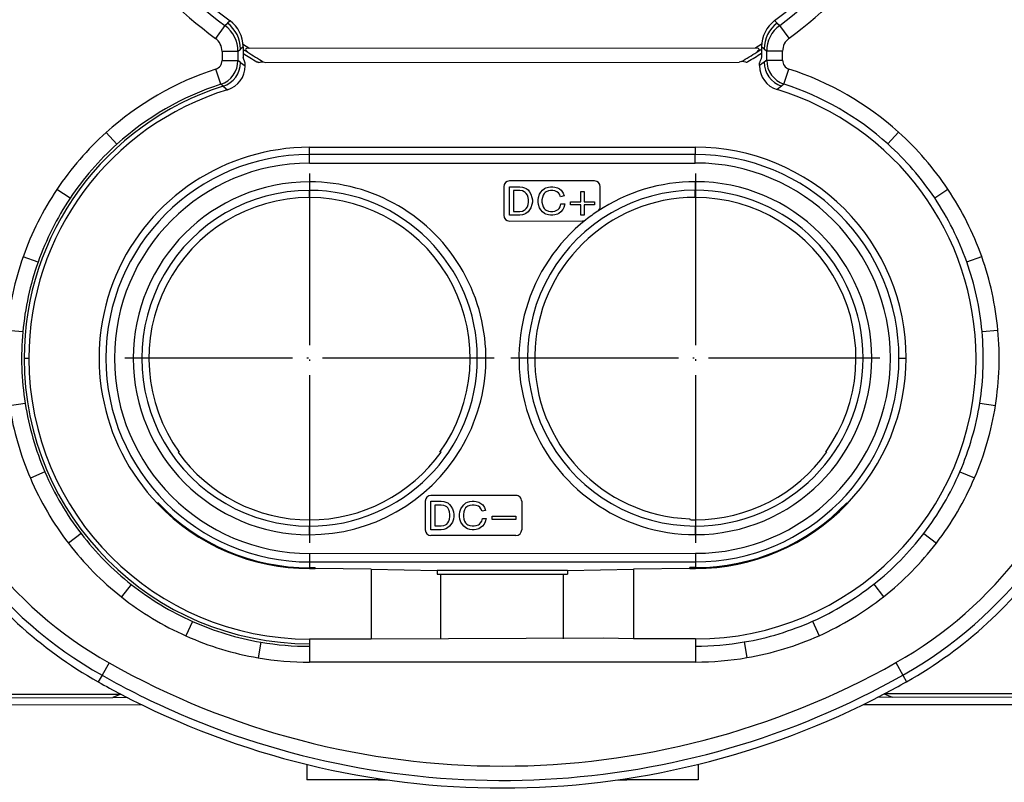
# Model space of a CAD drawing. Units: millimetres. Extents: x -110 to 310, y 696 to 993.
# Drawn here: x 47 to 116, y 811 to 865 of the extents above; entities that cross this region are included whole.
import ezdxf

# ---------------------------------------------------------------- set-up
doc = ezdxf.new("R2010")
doc.units = ezdxf.units.MM
doc.linetypes.add('DOT_CENTER', pattern=[14, 12, -1, 0, -1])
doc.layers.add('1', color=7, linetype='Continuous')

# ---------------------------------------------------------------- blocks, each defined once
blk = doc.blocks.new('PART12__6', base_point=(16.138, 795.063))
at = {"color": 2, "linetype": 'Continuous'}
for p, q in [((61.574, 864.77), (61.395, 864.601)), ((99.686, 864.782), (99.866, 864.614)), ((61.219, 864.437), (60.555, 863.541)), ((61.219, 864.437), (61.395, 864.601)), ((99.866, 864.614), (100.042, 864.449)), ((100.706, 863.554), (100.042, 864.449)), ((62.131, 862.629), (62.309, 862.792)), ((62.491, 862.959), (62.309, 862.792)), ((98.771, 862.97), (98.953, 862.803)), ((98.953, 862.803), (99.131, 862.641)), ((62.131, 862.629), (61.02, 862.626)), ((61.02, 861.995), (62.131, 861.993)), ((99.131, 862.005), (98.953, 861.875)), ((100.242, 862.639), (99.131, 862.641)), ((99.131, 862.005), (100.243, 862.007)), ((60.921, 860.328), (60.573, 861.383)), ((62.309, 861.863), (62.131, 861.993)), ((62.309, 861.863), (62.639, 861.621)), ((98.953, 861.875), (98.624, 861.632)), ((100.342, 860.34), (100.689, 861.396)), ((61.089, 860.195), (60.921, 860.328)), ((61.089, 860.195), (61.4, 859.947)), ((100.174, 860.207), (99.864, 859.959)), ((100.342, 860.34), (100.174, 860.207)), ((53.653, 856.134), (52.91, 856.959)), ((107.613, 856.151), (108.356, 856.977)), ((67.133, 855.411), (67.133, 855.918)), ((94.133, 855.927), (94.133, 855.419)), ((94.133, 855.419), (67.133, 855.411)), ((67.134, 854.811), (67.133, 855.411)), ((94.136, 854.819), (94.133, 855.419)), ((67.134, 854.811), (94.136, 854.819)), ((67.136, 853.504), (67.136, 852.904)), ((94.136, 853.512), (94.136, 852.912)), ((50.383, 852.354), (49.459, 852.971)), ((67.134, 852.402), (67.136, 852.904)), ((94.134, 852.411), (94.136, 852.912)), ((110.886, 852.373), (111.81, 852.991)), ((48.143, 847.885), (47.095, 848.256)), ((113.128, 847.906), (114.176, 848.278)), ((47.072, 843.003), (45.966, 843.104)), ((114.202, 843.024), (115.309, 843.126)), ((47.495, 841.154), (47.166, 841.154)), ((108.388, 841.174), (108.896, 841.174)), ((47.236, 838.007), (46.139, 837.833)), ((114.042, 838.028), (115.139, 837.855)), ((48.625, 833.205), (47.604, 832.766)), ((112.656, 833.225), (113.677, 832.787)), ((67.142, 829.857), (67.142, 829.418)), ((94.142, 829.866), (94.142, 829.426)), ((67.14, 828.818), (67.142, 829.418)), ((94.14, 828.826), (94.142, 829.426)), ((51.153, 828.893), (50.271, 828.216)), ((110.131, 828.912), (111.013, 828.236)), ((67.14, 827.511), (94.142, 827.519)), ((67.14, 827.511), (67.143, 826.911)), ((67.143, 826.911), (94.143, 826.919)), ((67.143, 826.911), (67.143, 826.504)), ((94.142, 827.519), (94.143, 826.919)), ((94.143, 826.919), (94.143, 826.513)), ((76.31, 826.064), (76.312, 821.521)), ((84.88, 826.066), (84.882, 821.524)), ((54.665, 825.335), (53.977, 824.462)), ((106.621, 825.352), (107.31, 824.48)), ((58.944, 822.752), (58.492, 821.737)), ((102.344, 822.766), (102.796, 821.751)), ((63.727, 821.301), (63.539, 820.206)), ((67.144, 821.011), (67.145, 819.899)), ((94.144, 821.019), (94.145, 819.908)), ((97.561, 821.312), (97.75, 820.217)), ((53.109, 819.853), (52.618, 818.983)), ((108.168, 819.866), (108.659, 818.996)), ((52.618, 818.983), (52.356, 818.518)), ((108.659, 818.996), (108.921, 818.531)), ((71.941, 811.662), (71.941, 811.756)), ((89.341, 811.761), (89.341, 811.668))]:
    blk.add_line(p, q, dxfattribs=at)
at = {"color": 7, "linetype": 'Continuous'}
for p, q in [((62.491, 862.959), (62.491, 862.196)), ((62.923, 862.859), (98.339, 862.871)), ((98.771, 862.97), (98.771, 862.208)), ((61.02, 862.626), (61.02, 861.995)), ((62.131, 862.629), (62.131, 861.993)), ((62.639, 861.81), (62.491, 862.196)), ((99.131, 862.005), (99.131, 862.641)), ((100.243, 862.007), (100.242, 862.639)), ((62.639, 861.621), (62.639, 861.81)), ((63.899, 861.9), (64.049, 861.86)), ((64.049, 861.86), (97.213, 861.87)), ((97.363, 861.911), (97.213, 861.87)), ((97.66, 861.87), (97.363, 861.911)), ((98.624, 861.632), (98.624, 861.822)), ((67.133, 855.918), (94.133, 855.927)), ((80.731, 853.162), (80.731, 851.162)), ((87.081, 853.564), (81.131, 853.563)), ((81.131, 853.163), (81.856, 853.163)), ((81.131, 851.163), (81.131, 853.163)), ((81.856, 853.163), (82.031, 853.138)), ((82.031, 853.138), (82.181, 853.088)), ((82.181, 853.088), (82.306, 853.038)), ((82.306, 853.038), (82.431, 852.938)), ((83.431, 852.913), (83.581, 853.038)), ((83.581, 853.038), (83.681, 853.088)), ((83.681, 853.088), (83.856, 853.138)), ((83.856, 853.138), (84.006, 853.163)), ((84.006, 853.163), (84.156, 853.163)), ((84.156, 853.163), (84.306, 853.138)), ((84.306, 853.138), (84.481, 853.088)), ((84.481, 853.088), (84.631, 853.013)), ((87.481, 851.78), (87.481, 853.164)), ((81.856, 852.888), (81.406, 852.888)), ((81.406, 852.888), (81.406, 851.438)), ((82.031, 852.863), (81.856, 852.888)), ((82.156, 852.813), (82.031, 852.863)), ((82.231, 852.763), (82.156, 852.813)), ((82.306, 852.688), (82.231, 852.763)), ((82.381, 852.563), (82.306, 852.688)), ((82.431, 852.413), (82.381, 852.563)), ((82.431, 852.938), (82.531, 852.813)), ((82.456, 852.238), (82.431, 852.413)), ((82.531, 852.813), (82.631, 852.638)), ((82.631, 852.638), (82.706, 852.413)), ((82.706, 852.413), (82.731, 852.238)), ((83.131, 852.238), (83.156, 852.413)), ((83.156, 852.413), (83.231, 852.638)), ((83.231, 852.638), (83.331, 852.788)), ((83.331, 852.788), (83.431, 852.913)), ((83.431, 852.413), (83.406, 852.238)), ((83.481, 852.563), (83.431, 852.413)), ((83.556, 852.688), (83.481, 852.563)), ((83.631, 852.763), (83.556, 852.688)), ((83.706, 852.813), (83.631, 852.763)), ((83.856, 852.863), (83.706, 852.813)), ((84.006, 852.888), (83.856, 852.863)), ((84.156, 852.888), (84.006, 852.888)), ((84.306, 852.863), (84.156, 852.888)), ((84.456, 852.813), (84.306, 852.863)), ((84.556, 852.738), (84.456, 852.813)), ((84.631, 852.638), (84.556, 852.738)), ((84.631, 853.013), (84.756, 852.913)), ((84.706, 852.463), (84.631, 852.638)), ((84.956, 852.513), (84.706, 852.463)), ((84.756, 852.913), (84.881, 852.713)), ((84.881, 852.713), (84.956, 852.513)), ((86.131, 852.839), (86.356, 852.839)), ((86.131, 852.114), (86.131, 852.839)), ((86.356, 852.839), (86.356, 852.114)), ((82.306, 851.638), (82.381, 851.763)), ((82.381, 851.763), (82.431, 851.913)), ((82.431, 851.913), (82.456, 852.088)), ((82.456, 852.088), (82.456, 852.238)), ((82.631, 851.688), (82.531, 851.538)), ((82.706, 851.913), (82.631, 851.688)), ((82.731, 852.088), (82.706, 851.913)), ((82.731, 852.238), (82.731, 852.088)), ((83.131, 852.088), (83.131, 852.238)), ((83.156, 851.913), (83.131, 852.088)), ((83.231, 851.688), (83.156, 851.913)), ((83.331, 851.538), (83.231, 851.688)), ((83.406, 852.238), (83.406, 852.088)), ((83.406, 852.088), (83.431, 851.913)), ((83.431, 851.913), (83.481, 851.763)), ((83.481, 851.763), (83.556, 851.638)), ((84.606, 851.638), (84.681, 851.763)), ((84.681, 851.763), (84.731, 851.963)), ((84.731, 851.963), (85.006, 851.963)), ((84.931, 851.713), (84.856, 851.563)), ((85.006, 851.963), (84.931, 851.713)), ((85.406, 851.889), (85.406, 852.114)), ((85.406, 852.114), (86.131, 852.114)), ((86.131, 851.889), (85.406, 851.889)), ((86.131, 851.164), (86.131, 851.889)), ((86.356, 852.114), (87.081, 852.114)), ((87.081, 851.889), (86.356, 851.889)), ((86.356, 851.889), (86.356, 851.164)), ((87.081, 852.114), (87.081, 851.889)), ((81.856, 851.163), (81.131, 851.163)), ((81.406, 851.438), (81.856, 851.438)), ((81.856, 851.438), (82.031, 851.463)), ((82.031, 851.188), (81.856, 851.163)), ((82.031, 851.463), (82.156, 851.513)), ((82.181, 851.238), (82.031, 851.188)), ((82.156, 851.513), (82.231, 851.563)), ((82.281, 851.288), (82.181, 851.238)), ((82.231, 851.563), (82.306, 851.638)), ((82.431, 851.413), (82.281, 851.288)), ((82.531, 851.538), (82.431, 851.413)), ((83.431, 851.413), (83.331, 851.538)), ((83.581, 851.288), (83.431, 851.413)), ((83.556, 851.638), (83.631, 851.563)), ((83.681, 851.238), (83.581, 851.288)), ((83.631, 851.563), (83.706, 851.513)), ((83.856, 851.188), (83.681, 851.238)), ((83.706, 851.513), (83.856, 851.463)), ((83.856, 851.463), (84.006, 851.438)), ((84.006, 851.163), (83.856, 851.188)), ((84.006, 851.438), (84.156, 851.438)), ((84.156, 851.163), (84.006, 851.163)), ((84.156, 851.438), (84.306, 851.463)), ((84.306, 851.188), (84.156, 851.163)), ((84.306, 851.463), (84.456, 851.513)), ((84.481, 851.238), (84.306, 851.188)), ((84.456, 851.513), (84.531, 851.563)), ((84.581, 851.288), (84.481, 851.238)), ((84.531, 851.563), (84.606, 851.638)), ((84.731, 851.413), (84.581, 851.288)), ((84.856, 851.563), (84.731, 851.413)), ((86.356, 851.164), (86.131, 851.164)), ((81.131, 850.763), (86.233, 850.764)), ((58.014, 834.593), (57.936, 834.596)), ((76.342, 834.598), (76.263, 834.595)), ((103.342, 834.607), (103.263, 834.604)), ((56.518, 831.06), (56.511, 830.983)), ((75.236, 831.161), (75.236, 829.161)), ((81.585, 831.563), (75.636, 831.561)), ((75.636, 831.161), (76.361, 831.161)), ((75.636, 829.161), (75.636, 831.161)), ((76.361, 831.161), (76.536, 831.137)), ((76.536, 831.137), (76.686, 831.087)), ((76.686, 831.087), (76.811, 831.037)), ((76.811, 831.037), (76.936, 830.937)), ((77.936, 830.912), (78.086, 831.037)), ((78.086, 831.037), (78.186, 831.087)), ((78.186, 831.087), (78.361, 831.137)), ((78.361, 831.137), (78.511, 831.162)), ((78.511, 831.162), (78.661, 831.162)), ((78.661, 831.162), (78.811, 831.137)), ((78.811, 831.137), (78.986, 831.087)), ((78.986, 831.087), (79.136, 831.012)), ((79.136, 831.012), (79.261, 830.912)), ((81.986, 831.163), (81.986, 829.163)), ((104.745, 831.055), (104.751, 830.979)), ((76.361, 830.886), (75.911, 830.886)), ((75.911, 830.886), (75.911, 829.436)), ((76.536, 830.862), (76.361, 830.886)), ((76.661, 830.812), (76.536, 830.862)), ((76.736, 830.762), (76.661, 830.812)), ((76.811, 830.687), (76.736, 830.762)), ((76.886, 830.562), (76.811, 830.687)), ((76.936, 830.412), (76.886, 830.562)), ((76.936, 830.937), (77.036, 830.812)), ((76.961, 830.237), (76.936, 830.412)), ((77.036, 830.812), (77.136, 830.637)), ((77.136, 830.637), (77.211, 830.412)), ((77.211, 830.412), (77.236, 830.237)), ((77.636, 830.237), (77.661, 830.412)), ((77.661, 830.412), (77.736, 830.637)), ((77.736, 830.637), (77.836, 830.787)), ((77.836, 830.787), (77.936, 830.912)), ((77.936, 830.412), (77.911, 830.237)), ((77.986, 830.562), (77.936, 830.412)), ((78.061, 830.687), (77.986, 830.562)), ((78.136, 830.762), (78.061, 830.687)), ((78.211, 830.812), (78.136, 830.762)), ((78.361, 830.862), (78.211, 830.812)), ((78.511, 830.887), (78.361, 830.862)), ((78.661, 830.887), (78.511, 830.887)), ((78.811, 830.862), (78.661, 830.887)), ((78.961, 830.812), (78.811, 830.862)), ((79.061, 830.737), (78.961, 830.812)), ((79.136, 830.637), (79.061, 830.737)), ((79.211, 830.462), (79.136, 830.637)), ((79.461, 830.512), (79.211, 830.462)), ((79.261, 830.912), (79.386, 830.712)), ((79.386, 830.712), (79.461, 830.512)), ((76.736, 829.562), (76.811, 829.637)), ((76.811, 829.637), (76.886, 829.762)), ((76.886, 829.762), (76.936, 829.912)), ((76.936, 829.912), (76.961, 830.087)), ((76.961, 830.087), (76.961, 830.237)), ((77.136, 829.687), (77.036, 829.537)), ((77.211, 829.912), (77.136, 829.687)), ((77.236, 830.087), (77.211, 829.912)), ((77.236, 830.237), (77.236, 830.087)), ((77.636, 830.087), (77.636, 830.237)), ((77.661, 829.912), (77.636, 830.087)), ((77.736, 829.687), (77.661, 829.912)), ((77.836, 829.537), (77.736, 829.687)), ((77.911, 830.237), (77.911, 830.087)), ((77.911, 830.087), (77.936, 829.912)), ((77.936, 829.912), (77.986, 829.762)), ((77.986, 829.762), (78.061, 829.637)), ((78.061, 829.637), (78.136, 829.562)), ((79.036, 829.562), (79.111, 829.637)), ((79.111, 829.637), (79.186, 829.762)), ((79.186, 829.762), (79.236, 829.962)), ((79.236, 829.962), (79.511, 829.962)), ((79.436, 829.712), (79.361, 829.562)), ((79.511, 829.962), (79.436, 829.712)), ((79.911, 830.112), (81.586, 830.113)), ((79.911, 829.887), (79.911, 830.112)), ((81.586, 829.888), (79.911, 829.887)), ((81.586, 830.113), (81.586, 829.888)), ((93.742, 829.935), (93.742, 829.872)), ((76.361, 829.161), (75.636, 829.161)), ((75.911, 829.436), (76.361, 829.436)), ((76.361, 829.436), (76.536, 829.462)), ((76.536, 829.187), (76.361, 829.161)), ((76.536, 829.462), (76.661, 829.512)), ((76.686, 829.237), (76.536, 829.187)), ((76.661, 829.512), (76.736, 829.562)), ((76.786, 829.287), (76.686, 829.237)), ((76.936, 829.412), (76.786, 829.287)), ((77.036, 829.537), (76.936, 829.412)), ((77.936, 829.412), (77.836, 829.537)), ((78.086, 829.287), (77.936, 829.412)), ((78.186, 829.237), (78.086, 829.287)), ((78.136, 829.562), (78.211, 829.512)), ((78.361, 829.187), (78.186, 829.237)), ((78.211, 829.512), (78.361, 829.462)), ((78.361, 829.462), (78.511, 829.437)), ((78.511, 829.162), (78.361, 829.187)), ((78.511, 829.437), (78.661, 829.437)), ((78.661, 829.162), (78.511, 829.162)), ((78.661, 829.437), (78.811, 829.462)), ((78.811, 829.187), (78.661, 829.162)), ((78.811, 829.462), (78.961, 829.512)), ((78.986, 829.237), (78.811, 829.187)), ((78.961, 829.512), (79.036, 829.562)), ((79.086, 829.287), (78.986, 829.237)), ((79.236, 829.412), (79.086, 829.287)), ((79.361, 829.562), (79.236, 829.412)), ((81.586, 828.763), (75.636, 828.761)), ((67.537, 826.504), (67.143, 826.504)), ((67.143, 826.447), (67.537, 826.447)), ((67.537, 826.504), (67.537, 826.447)), ((71.46, 826.404), (67.537, 826.447)), ((71.46, 826.404), (71.462, 821.519)), ((71.46, 826.404), (76.079, 826.318)), ((85.198, 826.321), (76.079, 826.318)), ((76.079, 826.318), (76.079, 826.063)), ((85.198, 826.321), (89.817, 826.41)), ((85.198, 826.321), (85.198, 826.066)), ((93.743, 826.455), (89.817, 826.41)), ((89.817, 826.41), (89.818, 821.525)), ((94.143, 826.513), (93.742, 826.513)), ((93.743, 826.455), (93.742, 826.513)), ((93.743, 826.455), (94.143, 826.455)), ((76.079, 826.063), (76.31, 826.064)), ((76.31, 826.064), (84.88, 826.066)), ((84.88, 826.066), (85.198, 826.066)), ((71.462, 821.519), (67.144, 821.518)), ((67.144, 821.518), (67.144, 821.188)), ((87.718, 821.586), (71.462, 821.519)), ((89.818, 821.525), (87.718, 821.586)), ((94.144, 821.527), (89.818, 821.525)), ((94.144, 821.527), (94.144, 821.019)), ((67.144, 821.188), (67.144, 821.103)), ((67.144, 821.103), (67.144, 821.011)), ((94.145, 819.908), (67.145, 819.899)), ((44.144, 817.653), (53.941, 817.656)), ((44.146, 817.403), (53.377, 817.431)), ((53.941, 817.656), (53.377, 817.431)), ((54.424, 817.406), (53.377, 817.431)), ((107.91, 817.448), (106.863, 817.423)), ((117.147, 817.677), (107.346, 817.674)), ((107.346, 817.674), (107.91, 817.448)), ((117.146, 817.427), (107.91, 817.448)), ((44.145, 816.927), (55.378, 816.93)), ((105.91, 816.947), (117.146, 816.95)), ((66.941, 812.748), (66.941, 811.661)), ((94.341, 812.755), (94.341, 811.669)), ((71.941, 811.662), (66.941, 811.661)), ((71.941, 811.662), (72.582, 811.662)), ((88.708, 811.668), (89.341, 811.668)), ((94.341, 811.669), (89.341, 811.668))]:
    blk.add_line(p, q, dxfattribs=at)
for centre, radius, start, end in [((80.622, 890.665), 32.146, 145.71092, 233.66232), ((80.622, 890.665), 32.146, 306.37466, 34.32606), ((80.622, 890.665), 32.625, 217.8272, 233.50729), ((80.622, 890.665), 32.625, 306.52969, 322.20969), ((80.622, 890.665), 33.74, 217.82725, 233.50539), ((80.622, 890.665), 33.74, 306.53164, 322.20942), ((60.241, 862.958), 2.25, 0.01856, 53.66104), ((101.021, 862.971), 2.25, 126.37558, 180.01877), ((59.884, 862.629), 2.247, 359.97738, 53.54722), ((101.382, 862.641), 2.251, 126.5468, 180.00255), ((59.886, 862.626), 1.133, 0.02844, 53.84013), ((101.38, 862.637), 1.138, 126.30857, 179.89521), ((80.619, 890.667), 33.261, 236.97387, 237.66287), ((80.625, 890.667), 33.261, 302.37411, 303.0631), ((60.382, 861.992), 0.638, 287.47221, 0.26173), ((80.622, 890.665), 33.5, 237.2331, 239.15953), ((80.622, 890.665), 33.5, 300.87827, 302.80472), ((100.89, 862.012), 1.759, 180.23688, 251.84834), ((100.89, 862.012), 0.648, 180.40907, 251.93011), ((67.138, 841.161), 21.261, 107.98395, 132.00548), ((60.382, 861.992), 1.749, 287.95725, 0.0315), ((60.889, 861.62), 1.75, 286.98481, 0.0185), ((63.602, 862.16), 0.301, 239.17201, 269.99792), ((100.374, 861.633), 1.75, 180.01848, 253.05217), ((94.138, 841.169), 21.261, 48.0315, 72.05306), ((67.138, 841.161), 19.643, 106.985, 180.01849), ((67.138, 841.161), 20.15, 107.97025, 132.00583), ((94.138, 841.169), 19.643, 0.01849, 73.05198), ((94.138, 841.169), 20.15, 48.03115, 72.06672), ((67.138, 841.161), 21.261, 132.00597, 146.25557), ((94.138, 841.169), 21.261, 33.78141, 48.03101), ((67.138, 841.161), 20.15, 132.00583, 146.25531), ((67.147, 841.182), 14.736, 90.0548, 223.79847), ((94.138, 841.169), 14.758, 0.01849, 90.01849), ((94.138, 841.169), 20.15, 33.78166, 48.03115), ((81.131, 853.163), 0.4, 90.01328, 180.01328), ((87.081, 853.164), 0.4, 0.01328, 90.01328), ((67.138, 841.161), 21.261, 146.25541, 160.50534), ((67.138, 841.161), 20.15, 146.25532, 160.50523), ((67.138, 841.161), 11.242, 90.01849, 215.74566), ((67.138, 841.161), 11.242, 324.26602, 90.01849), ((94.138, 841.169), 11.242, 90.01849, 267.98022), ((94.138, 841.169), 11.242, 324.26602, 90.01849), ((94.138, 841.169), 20.15, 19.53174, 33.78166), ((94.138, 841.169), 21.261, 19.53163, 33.78157), ((87.081, 851.78), 0.4, 303.62765, 0.01328), ((81.131, 851.163), 0.4, 180.01328, 270.00807), ((94.138, 841.169), 12.343, 123.62765, 128.34263), ((86.233, 851.164), 0.4, 270.01328, 308.34263), ((67.138, 841.161), 21.261, 160.50526, 174.75525), ((94.138, 841.169), 21.261, 5.28173, 19.53172), ((67.138, 841.161), 20.15, 160.50523, 174.75522), ((94.138, 841.169), 20.15, 5.28176, 19.53174), ((67.138, 841.161), 20.15, 174.75522, 189.00522), ((94.138, 841.169), 20.15, 351.03176, 5.28176), ((94.138, 841.169), 21.261, 351.03175, 5.28175), ((67.138, 841.161), 19.643, 180.01849, 270.01849), ((94.138, 841.169), 19.643, 270.01849, 0.01849), ((94.16, 841.224), 14.736, 315.9527, 359.80732), ((67.138, 841.161), 20.15, 189.00522, 203.25522), ((94.138, 841.169), 20.15, 336.78176, 351.03176), ((67.138, 841.161), 21.261, 189.00522, 203.25522), ((94.138, 841.169), 21.261, 336.78176, 351.03176), ((67.138, 841.161), 11.304, 215.50267, 270.01849), ((67.138, 841.161), 11.304, 270.01849, 324.50915), ((94.138, 841.169), 11.304, 270.01849, 324.50915), ((67.138, 841.161), 20.15, 203.25522, 217.50522), ((94.138, 841.169), 20.15, 322.53176, 336.78176), ((67.138, 841.161), 21.261, 203.25522, 217.50522), ((94.138, 841.169), 21.261, 322.53176, 336.78176), ((67.138, 841.161), 14.656, 223.56504, 270.01862), ((75.636, 831.161), 0.4, 90.01849, 180.01849), ((81.586, 831.163), 0.4, 0.01849, 90.01849), ((94.138, 841.169), 14.656, 270.01862, 316.36082), ((67.138, 841.161), 14.714, 223.76211, 270.01849), ((94.138, 841.169), 14.714, 270.01862, 316.16431), ((94.138, 841.169), 11.304, 267.99138, 270.01849), ((75.637, 829.161), 0.4, 180.04423, 269.98233), ((81.586, 829.163), 0.4, 270.01849, 0.01849), ((67.138, 841.161), 20.15, 217.50522, 231.75522), ((94.138, 841.169), 20.15, 308.28176, 322.53176), ((94.138, 841.169), 21.261, 308.28176, 322.53176), ((67.368, 845.145), 30.568, 214.38804, 240.5873), ((67.138, 841.161), 21.261, 217.50522, 231.75522), ((93.898, 845.151), 30.567, 299.43921, 325.67649), ((67.138, 841.161), 20.15, 231.75522, 246.00522), ((94.138, 841.169), 20.15, 294.03176, 308.28176), ((67.138, 841.161), 21.261, 231.75522, 246.00522), ((94.138, 841.169), 21.261, 294.03176, 308.28176), ((67.138, 841.161), 20.15, 246.00522, 260.25522), ((94.138, 841.169), 20.15, 279.78176, 294.03176), ((67.138, 841.161), 21.261, 246.00522, 260.25522), ((94.138, 841.169), 21.261, 279.78176, 294.03176), ((67.138, 841.161), 20.15, 260.25522, 270.01849), ((94.138, 841.169), 20.15, 270.01849, 279.78176), ((67.138, 841.161), 21.261, 260.25572, 270.01899), ((94.138, 841.169), 21.261, 270.01849, 279.78176), ((80.627, 868.665), 57.567, 240.58735, 242.38308), ((80.627, 868.665), 57.567, 297.6539, 299.43921), ((80.627, 868.665), 57.567, 242.38308, 297.6539)]:
    blk.add_arc(centre, radius, start, end, dxfattribs=at)
at = {"color": 2, "linetype": 'Continuous'}
for centre, radius, start, end in [((60.059, 862.791), 2.25, 0.01692, 53.58333), ((101.203, 862.804), 2.25, 126.45365, 180.02006), ((80.622, 890.665), 32.961, 236.6114, 237.52213), ((80.622, 890.665), 32.961, 302.51485, 303.42558), ((60.559, 861.862), 1.75, 287.62974, 0.0181), ((97.66, 862.171), 0.301, 270.03906, 300.86497), ((100.703, 861.875), 1.75, 180.01889, 252.40723), ((67.138, 841.161), 19.972, 107.62934, 180.01849), ((67.138, 841.161), 14.25, 90.01849, 270.01849), ((94.138, 841.169), 14.25, 0.01849, 90.01849), ((67.138, 841.161), 13.65, 90.01849, 270.00807), ((94.138, 841.169), 13.65, 270.01849, 90.00807), ((67.138, 841.161), 12.343, 90.00807, 270.00807), ((67.138, 841.161), 12.343, 328.8917, 90.00807), ((94.138, 841.169), 12.343, 90.00807, 123.62765), ((94.138, 841.169), 12.343, 270.00807, 90.00807), ((67.138, 841.161), 11.743, 90.00807, 270.01849), ((67.138, 841.161), 11.743, 270.01849, 90.00807), ((94.138, 841.169), 11.743, 90.00807, 270.01849), ((94.138, 841.169), 11.743, 270.01849, 90.00807), ((94.138, 841.169), 12.343, 128.34263, 270.00807), ((67.138, 841.161), 19.972, 180.01849, 270.01849), ((94.138, 841.169), 14.25, 270.01849, 0.01849), ((67.368, 845.145), 30.034, 193.90262, 240.58726), ((67.368, 845.145), 29.034, 193.90263, 240.58725), ((93.898, 845.151), 29.034, 299.43921, 346.12402), ((93.898, 845.151), 30.034, 299.43921, 346.12402), ((67.138, 841.161), 12.343, 270.00807, 328.89171), ((80.627, 868.665), 56.034, 240.58735, 299.43921), ((80.627, 868.665), 57.034, 240.58735, 246.61681), ((80.627, 868.665), 57.034, 246.61681, 299.43921)]:
    blk.add_arc(centre, radius, start, end, dxfattribs=at)
at = {"color": 7, "linetype": 'Continuous'}
for points, knots in [([(62.923, 862.859), (62.86, 862.862), (62.764, 862.866), (62.637, 862.764), (62.73, 862.657), (62.788, 862.602), (62.828, 862.564)], [0, 0, 0, 0, 0.1910175, 0.2934002, 0.3743659, 0.5475016, 0.5475016, 0.5475016, 0.5475016]), ([(98.339, 862.871), (98.401, 862.874), (98.498, 862.878), (98.625, 862.776), (98.532, 862.669), (98.474, 862.613), (98.434, 862.576)], [0, 0, 0, 0, 0.1910175, 0.2934002, 0.3743647, 0.5475017, 0.5475017, 0.5475017, 0.5475017]), ([(62.828, 862.564), (63.004, 862.451), (63.358, 862.225), (63.719, 862.008), (63.899, 861.9)], [0, 0, 0, 0, 0.629849, 1.260966, 1.260966, 1.260966, 1.260966]), ([(97.363, 861.911), (97.543, 862.019), (97.904, 862.236), (98.258, 862.463), (98.434, 862.576)], [0, 0, 0, 0, 0.631117, 1.260966, 1.260966, 1.260966, 1.260966]), ([(98.771, 862.208), (98.747, 862.143), (98.698, 862.015), (98.649, 861.886), (98.624, 861.822)], [0, 0, 0, 0, 0.2069627, 0.4130409, 0.4130409, 0.4130409, 0.4130409]), ([(63.602, 861.859), (63.651, 861.874), (63.748, 861.903), (63.849, 861.901), (63.899, 861.9)], [0, 0, 0, 0, 0.1524781, 0.3015451, 0.3015451, 0.3015451, 0.3015451])]:
    blk.add_open_spline(points, degree=3, knots=knots, dxfattribs=at)
at = {"color": 2, "linetype": 'Continuous'}
blk.add_open_spline([(63.448, 861.902), (63.474, 861.895), (63.525, 861.881), (63.577, 861.866), (63.602, 861.859)], degree=3, dxfattribs=at)
at = {"layer": '1', "color": 2, "linetype": 'DOT_CENTER'}
for p, q in [((67.138, 854.078), (67.138, 828.243)), ((94.138, 854.087), (94.138, 828.252)), ((80.055, 841.161), (54.221, 841.161)), ((107.055, 841.169), (81.221, 841.169))]:
    blk.add_line(p, q, dxfattribs=at)
blk = doc.blocks.new('PRODUCT2__7', base_point=(16.138, 795.063))
blk.add_blockref('PART12__6', (16.138, 795.063))
blk = doc.blocks.new('CCS2_INLET_UNI_Kundenmodell_stp__8', base_point=(16.138, 795.063))
blk.add_blockref('PRODUCT2__7', (16.138, 795.063))
blk = doc.blocks.new('Vordans2', base_point=(82, 870))
blk.add_blockref('CCS2_INLET_UNI_Kundenmodell_stp__8', (16.13791, 795.0634))

msp = doc.modelspace()

# ---------------------------------------------------------------- block references
msp.add_blockref('Vordans2', (82, 870))

doc.saveas('drawing.dxf')
